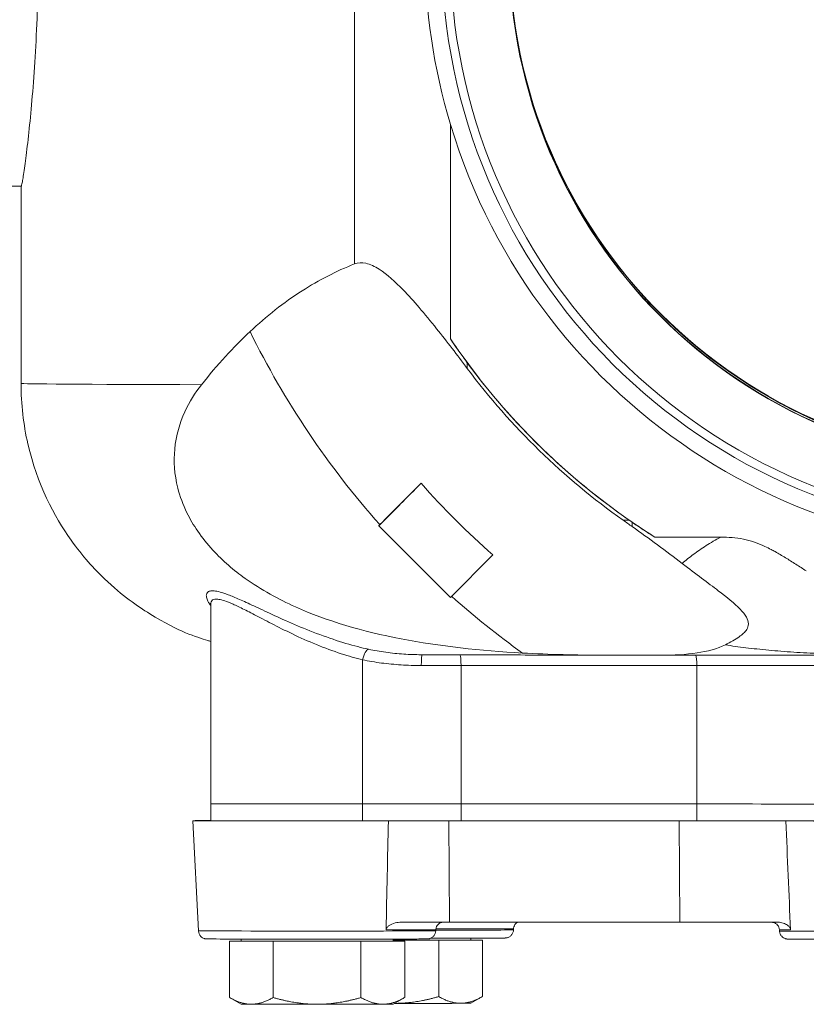
# Model space of a CAD drawing. Units: inches. Extents: x 4 to 249, y -1 to 301.
# Drawn here: x 217 to 222, y 35 to 42 of the extents above; entities that cross this region are included whole.
import ezdxf

# ---------------------------------------------------------------- set-up
doc = ezdxf.new("R2010")
doc.units = ezdxf.units.IN
doc.header["$MEASUREMENT"] = 0

msp = doc.modelspace()

# ---------------------------------------------------------------- linework, layer by layer
at = {"color": 0, "linetype": 'Continuous', "lineweight": 0}
for p, q in [((219.1433, 40.6293), (219.1433, 45.2515)), ((219.8529, 40.0741), (219.8529, 41.6599)), ((216.6761, 41.2049), (216.5068, 41.2049)), ((216.6747, 41.2049), (216.6747, 39.7442)), ((219.9772, 39.855), (219.9772, 39.8979)), ((219.6358, 39.0057), (219.3215, 38.6914)), ((221.1976, 38.7171), (221.1976, 38.6851)), ((219.3215, 38.6914), (219.3215, 38.6923)), ((219.3215, 38.6914), (219.8518, 38.1611)), ((221.8532, 38.6075), (221.3638, 38.6075)), ((219.8518, 38.1611), (220.1661, 38.4754)), ((218.0781, 38.1142), (218.0781, 36.6337)), ((219.2022, 37.6993), (219.2022, 36.6326)), ((223.7631, 37.7332), (221.4179, 37.7332)), ((219.9311, 37.6572), (221.6756, 37.657)), ((219.9311, 37.6572), (219.9311, 36.6327)), ((221.6756, 37.657), (221.6756, 36.6325)), ((218.0781, 36.5087), (218.0781, 36.6337)), ((219.2022, 36.5076), (219.2022, 36.6326)), ((221.6756, 36.6325), (219.9311, 36.6327)), ((219.9311, 36.6327), (221.6756, 36.6325)), ((219.9311, 36.5077), (219.9311, 36.6327)), ((221.6756, 36.5075), (221.6756, 36.6325)), ((217.9875, 35.6934), (217.9448, 36.5087)), ((221.5451, 36.5073), (219.8406, 36.5076)), ((219.8406, 36.5076), (219.8453, 35.7577)), ((221.6756, 36.5075), (219.9311, 36.5077)), ((221.5451, 36.5073), (221.5497, 35.7574)), ((221.5497, 35.7574), (219.8453, 35.7577)), ((220.3192, 35.7003), (220.3196, 35.7088)), ((218.3032, 35.6177), (218.3032, 35.6328)), ((219.4282, 35.6177), (219.4282, 35.6328)), ((219.7438, 35.6934), (219.7442, 35.7018)), ((220.0035, 35.6246), (220.0035, 35.6398)), ((222.2877, 35.6921), (222.2873, 35.7005)), ((218.2162, 35.6177), (218.3032, 35.6179)), ((218.3785, 35.6173), (218.2162, 35.6177)), ((218.2162, 35.6177), (218.2162, 35.2009)), ((218.5409, 35.6169), (218.3785, 35.6173)), ((218.8657, 35.6169), (218.5409, 35.6169)), ((218.5409, 35.6169), (218.5409, 35.2001)), ((219.1904, 35.6169), (218.8657, 35.6169)), ((219.3528, 35.6173), (219.1904, 35.6169)), ((219.1904, 35.6169), (219.1904, 35.2001)), ((219.5152, 35.6177), (219.3528, 35.6173)), ((219.441, 35.6238), (219.4282, 35.6238)), ((219.4282, 35.6179), (219.5152, 35.6177)), ((219.7658, 35.6238), (219.441, 35.6238)), ((219.5152, 35.6177), (219.5152, 35.2009)), ((219.9282, 35.6242), (219.7658, 35.6238)), ((219.7658, 35.6238), (219.7658, 35.207)), ((220.0905, 35.6246), (219.9282, 35.6242)), ((220.0035, 35.6248), (220.0905, 35.6246)), ((220.0905, 35.6246), (220.0905, 35.2079)), ((218.3032, 35.1507), (218.2171, 35.2004)), ((219.4282, 35.1507), (219.5143, 35.2004)), ((220.0035, 35.1576), (220.0896, 35.2073))]:
    msp.add_line(p, q, dxfattribs=at)
at = {"color": 0, "linetype": 'Continuous', "lineweight": 0, "extrusion": (2.25533e-16, 4.39257e-20, -1)}
msp.add_ellipse((224.1018, 42.9398), major_axis=(-4.4375, 0), ratio=0.999999, start_param=0.292569, end_param=5.990616, dxfattribs=at)
at = {"color": 0, "linetype": 'Continuous', "lineweight": 0}
for centre, major_axis, ratio, start_param, end_param in [((224.1018, 42.9379), (4.3125, 0), 0.999999, -3.141592653589793, 3.141592653589793), ((224.1018, 42.9378), (4.25, 0), 0.999999, -3.141592653589793, 3.141592653589793), ((224.1018, 42.9403), (-3.8125, -0.0012), 0.999999, 0, 3.140938), ((224.1018, 42.9586), (-3.8125, -0.0104), 0.999999, 0, 3.136145), ((224.1018, 42.9398), (5.125, 0), 0.999999, -2.506154, -2.178356), ((231.5327, 39.7442), (-14.858, 0), 0.001432, 0, 0.427288), ((219.9216, 37.6571), (0, 0.08), 0.118262, -1.569354, -0.150764), ((221.6661, 37.6568), (0, 0.08), 0.118262, -1.569354, -0.302829), ((221.4987, 36.6303), (-1.4955, 0), 0.001432, -2.452469, -1.689336), ((219.7542, 36.5056), (-1.4955, 0), 0.001432, -1.689336, -1.192711), ((219.2622, 42.2026), (-0.4101, -22.868), 0.010502, 1.282687, 1.319296), ((221.4987, 36.5053), (-1.4955, 0), 0.001432, -2.452469, -1.689336), ((222.2653, 42.1751), (0.925, -22.8151), 0.007257, -1.320019, -1.28333), ((219.6628, 35.7555), (-1.5459, 0), 0.001432, -1.689094, -1.458454), ((219.441, 35.7088), (0.8786, 0), 0.001432, -1.217726, -0.000075), ((218.8657, 35.7018), (0.8786, 0), 0.001432, -0.951053, -0.000075), ((223.1658, 35.7005), (-0.8786, 0), 0.001432, 0.000075, 0.434198), ((218.8657, 35.1507), (-0.5625, 0), 0.001432, 0.002481, 0.523599), ((218.8657, 35.1507), (0.5625, 0), 0.001432, -2.617994, -1.570796), ((218.8657, 35.1507), (0.5625, 0), 0.001432, -1.570796, -0.523599), ((218.8657, 35.1507), (0.5625, 0), 0.001432, -0.523599, -0.002481), ((219.441, 35.1576), (-0.00231, -0.00079), 0.075823, 0.219174, 0.223161), ((219.441, 35.1576), (0.5625, 0), 0.001432, -1.570796, -0.523599), ((219.441, 35.1576), (0.5625, 0), 0.001432, -0.523599, -0.002481)]:
    msp.add_ellipse(centre, major_axis=major_axis, ratio=ratio, start_param=start_param, end_param=end_param, dxfattribs=at)
msp.add_ellipse((224.1018, 42.9378), major_axis=(-3.8125, 0), ratio=0.999999, dxfattribs=at)
at = {"color": 0, "linetype": 'Continuous', "lineweight": 0, "extrusion": (2.25533e-16, -4.39257e-20, -1)}
msp.add_ellipse((224.1018, 42.9398), major_axis=(-4.4375, 0), ratio=0.999999, start_param=-0.292569, end_param=0.292569, dxfattribs=at)
at = {"color": 0, "linetype": 'Continuous', "lineweight": 0, "extrusion": (2.25528e-16, -1.91669e-21, -1)}
msp.add_ellipse((224.1018, 42.9549), major_axis=(3.8125, 0), ratio=0.999999, start_param=0.131527, end_param=3.139353, dxfattribs=at)
at = {"color": 0, "linetype": 'Continuous', "lineweight": 0, "extrusion": (2.25531e-16, 1.00085e-20, -1)}
msp.add_ellipse((224.1018, 42.9423), major_axis=(-6.3854, 0), ratio=0.999999, start_param=-0.726637, end_param=-0.456291, dxfattribs=at)
at = {"color": 0, "linetype": 'Continuous', "lineweight": 0, "extrusion": (2.25467e-16, 4.98622e-20, -1)}
msp.add_ellipse((224.1018, 42.9398), major_axis=(-5.125, 0), ratio=0.999999, start_param=-1.007167, end_param=-0.593372, dxfattribs=at)
at = {"color": 0, "linetype": 'Continuous', "lineweight": 0, "extrusion": (2.25579e-16, 1.98283e-21, -1)}
msp.add_ellipse((224.1018, 42.9398), major_axis=(-5.1506, 0), ratio=0.999999, start_param=-0.955676, end_param=-0.642143, dxfattribs=at)
at = {"color": 0, "linetype": 'Continuous', "lineweight": 0, "extrusion": (2.25469e-16, -1.46305e-20, -1)}
msp.add_ellipse((224.1018, 42.9414), major_axis=(-5.9527, 0), ratio=0.999999, start_param=-0.848436, end_param=-0.72236, dxfattribs=at)
at = {"color": 0, "linetype": 'Continuous', "lineweight": 0, "extrusion": (2.25523e-16, -4.0564e-20, -1)}
msp.add_ellipse((221.1976, 40.2726), major_axis=(-1.5408, 0), ratio=0.999999, start_param=-1.556888, end_param=-1.526698, dxfattribs=at)
at = {"color": 0, "linetype": 'Continuous', "lineweight": 0, "extrusion": (1.54452e-16, -1.0288e-16, -1)}
msp.add_ellipse((221.9725, 39.8805), major_axis=(-2.1946, 1.5275), ratio=0.52271, start_param=-1.58148, end_param=-1.571724, dxfattribs=at)
at = {"color": 0, "linetype": 'Continuous', "lineweight": 0, "extrusion": (2.25488e-16, -1.58972e-20, -1)}
msp.add_ellipse((224.1018, 42.9423), major_axis=(-6.3854, 0), ratio=0.999999, start_param=-0.949636, end_param=-0.844259, dxfattribs=at)
at = {"color": 0, "linetype": 'Continuous', "lineweight": 0, "extrusion": (1.57343e-19, 4.42318e-17, -1)}
msp.add_ellipse((219.2317, 37.6992), major_axis=(0.0172, 0.0781), ratio=0.361936, start_param=-1.648759, end_param=-0.079656, dxfattribs=at)
at = {"color": 0, "linetype": 'Continuous', "lineweight": 0, "extrusion": (0, 0, -1)}
msp.add_ellipse((219.643, 37.6571), major_axis=(0, 0.08), ratio=0.078562, start_param=-1.569359, end_param=-0.018535, dxfattribs=at)
at = {"color": 0, "linetype": 'Continuous', "lineweight": 0, "extrusion": (2.22018e-16, 1.22144e-14, -1)}
msp.add_ellipse((219.7542, 37.6551), major_axis=(1.4955, 0), ratio=0.001432, start_param=-1.649439, end_param=-1.452257, dxfattribs=at)
at = {"color": 0, "linetype": 'Continuous', "lineweight": 0, "extrusion": (2.21143e-16, -1.83867e-14, -1)}
for centre in [(221.4987, 37.6548), (221.4987, 36.6303)]:
    msp.add_ellipse(centre, major_axis=(1.4955, 0), ratio=0.001432, start_param=-1.452257, end_param=-0.689123, dxfattribs=at)
at = {"color": 0, "linetype": 'Continuous', "lineweight": 0, "extrusion": (2.38434e-16, -3.54642e-14, -1)}
for centre in [(218.8991, 36.6337), (218.8991, 36.6337), (218.8991, 36.5087)]:
    msp.add_ellipse(centre, major_axis=(-0.821, 0), ratio=0.001432, start_param=-1.948882, end_param=0, dxfattribs=at)
at = {"color": 0, "linetype": 'Continuous', "lineweight": 0, "extrusion": (2.61784e-16, -3.89372e-14, -1)}
msp.add_ellipse((219.7542, 36.6306), major_axis=(1.4955, 0), ratio=0.001432, start_param=-1.948882, end_param=-1.452257, dxfattribs=at)
msp.add_ellipse((219.7542, 36.6306), major_axis=(1.4955, 0), ratio=0.001432, start_param=-1.948882, end_param=-1.452257, dxfattribs=at)
at = {"color": 0, "linetype": 'Continuous', "lineweight": 0, "extrusion": (2.66729e-16, 2.73429e-14, -1)}
msp.add_ellipse((218.8657, 36.5087), major_axis=(-0.9209, 0), ratio=0.001432, start_param=-2.180243, end_param=0.54472, dxfattribs=at)
at = {"color": 0, "linetype": 'Continuous', "lineweight": 0, "extrusion": (2.17498e-16, 2.76658e-14, -1)}
msp.add_ellipse((219.6628, 36.5055), major_axis=(1.5066, 0), ratio=0.001432, start_param=-1.751024, end_param=-1.452498, dxfattribs=at)
at = {"color": 0, "linetype": 'Continuous', "lineweight": 0, "extrusion": (2.19534e-16, -1.82154e-14, -1)}
msp.add_ellipse((221.3673, 36.5052), major_axis=(1.5066, 0), ratio=0.001432, start_param=-1.452498, end_param=-0.873714, dxfattribs=at)
at = {"color": 0, "linetype": 'Continuous', "lineweight": 0, "extrusion": (1.69577e-16, 1.23932e-14, -1)}
msp.add_ellipse((223.1658, 36.5074), major_axis=(-0.9209, 0), ratio=0.001432, start_param=-2.460501, end_param=-0.444495, dxfattribs=at)
at = {"color": 0, "linetype": 'Continuous', "lineweight": 0, "extrusion": (2.13952e-16, -1.77523e-14, -1)}
msp.add_ellipse((221.3673, 35.7552), major_axis=(1.5459, 0), ratio=0.001432, start_param=-1.452498, end_param=-0.9416, dxfattribs=at)
at = {"color": 0, "linetype": 'Continuous', "lineweight": 0, "extrusion": (2.25528e-16, -1.18195e-17, -1)}
for centre, end_param in [((218.8657, 35.6934), 3.141518), ((219.441, 35.7003), 0.118298)]:
    msp.add_ellipse(centre, major_axis=(0.8781, 0), ratio=0.001432, start_param=0.000075, end_param=end_param, dxfattribs=at)
at = {"color": 0, "linetype": 'Continuous', "lineweight": 0, "extrusion": (2.19707e-16, -1.82298e-14, -1)}
for centre, end_param in [((219.441, 35.7003), 1.218416), ((223.1658, 35.6921), 3.141518)]:
    msp.add_ellipse(centre, major_axis=(0.8781, 0), ratio=0.001432, start_param=0.118298, end_param=end_param, dxfattribs=at)
at = {"color": 0, "linetype": 'Continuous', "lineweight": 0, "extrusion": (2.20273e-16, 9.23012e-15, -1)}
msp.add_ellipse((218.8657, 35.6177), major_axis=(-0.5625, 0), ratio=0.001432, start_param=-0.523599, end_param=0, dxfattribs=at)
at = {"color": 0, "linetype": 'Continuous', "lineweight": 0, "extrusion": (2.25523e-16, 1.02989e-27, -1)}
msp.add_ellipse((218.8657, 35.6177), major_axis=(-0.5625, 0), ratio=0.001432, start_param=-1.570796, end_param=-0.523599, dxfattribs=at)
at = {"color": 0, "linetype": 'Continuous', "lineweight": 0, "extrusion": (2.20273e-16, -9.23012e-15, -1)}
for centre in [(218.8657, 35.6177), (219.441, 35.6246)]:
    msp.add_ellipse(centre, major_axis=(-0.5625, 0), ratio=0.001432, start_param=-2.617994, end_param=-1.570796, dxfattribs=at)
at = {"color": 0, "linetype": 'Continuous', "lineweight": 0, "extrusion": (2.25523e-16, 2.98089e-29, -1)}
msp.add_ellipse((218.8657, 35.6177), major_axis=(0.5625, 0), ratio=0.001432, start_param=0, end_param=0.523599, dxfattribs=at)
at = {"color": 0, "linetype": 'Continuous', "lineweight": 0, "extrusion": (2.25523e-16, -1.56261e-26, -1)}
msp.add_ellipse((219.441, 35.6246), major_axis=(-0.5625, 0), ratio=0.001432, start_param=-1.570796, end_param=-1.547934, dxfattribs=at)
at = {"color": 0, "linetype": 'Continuous', "lineweight": 0, "extrusion": (2.25523e-16, 5.27002e-28, -1)}
msp.add_ellipse((219.441, 35.6246), major_axis=(0.5625, 0), ratio=0.001432, start_param=0, end_param=0.523599, dxfattribs=at)
at = {"color": 0, "linetype": 'Continuous', "lineweight": 0}
for points, knots in [([(216.6761, 41.2049), (216.6775, 41.2049), (216.6803, 41.2152), (216.6884, 41.259), (216.6937, 41.2926), (216.7063, 41.3816), (216.7135, 41.4369), (216.7286, 41.565), (216.7365, 41.6376), (216.7515, 41.7924), (216.7592, 41.8798), (216.7735, 42.0702), (216.7801, 42.1733), (216.7911, 42.3883), (216.7954, 42.5004), (216.8011, 42.7261), (216.8025, 42.8396), (216.8025, 43.0592), (216.8011, 43.1727), (216.7954, 43.3985), (216.7911, 43.5107), (216.7801, 43.726), (216.7735, 43.8292), (216.7592, 44.02), (216.7515, 44.1076), (216.7365, 44.2628), (216.7286, 44.3357), (216.7135, 44.4643), (216.7063, 44.52), (216.6937, 44.6095), (216.6884, 44.6434), (216.6803, 44.688), (216.6775, 44.6987), (216.676, 44.6989), (216.676, 44.6989), (216.676, 44.6989)], [-20.087491, -20.087491, -20.087491, -20.087491, -19.256677, -19.256677, -18.419509, -18.419509, -17.58234, -17.58234, -16.745171, -16.745171, -15.908536, -15.908536, -15.0719, -15.0719, -14.235265, -14.235265, -13.398629, -13.398629, -12.561994, -12.561994, -11.725358, -11.725358, -10.888723, -10.888723, -10.052087, -10.052087, -9.214918, -9.214918, -8.37775, -8.37775, -7.540581, -7.540581, -6.703412, -6.703412, -6.697057, -6.697057, -6.697057, -6.697057]), ([(218.3697, 40.1287), (218.4899, 40.2414), (218.6184, 40.3433), (218.8782, 40.5094), (219.0069, 40.5758), (219.1433, 40.6293)], [-4.085201, -4.085201, -4.085201, -4.085201, -1.926862, -1.926862, -0.000001, -0.000001, -0.000001, -0.000001]), ([(219.1433, 40.6293), (219.1685, 40.6392), (219.1963, 40.6407), (219.2585, 40.6267), (219.2914, 40.611), (219.384, 40.5517), (219.4453, 40.4953), (219.5783, 40.3584), (219.6611, 40.2609), (219.8266, 40.0541), (219.9029, 39.9543), (219.9772, 39.855)], [-3.774093, -3.774093, -3.774093, -3.774093, -3.332336, -3.332336, -2.873745, -2.873745, -2.04688, -2.04688, -0.945118, -0.945118, -0.000001, -0.000001, -0.000001, -0.000001]), ([(218.0106, 39.7353), (218.0674, 39.8073), (218.1266, 39.8772), (218.2464, 40.0084), (218.307, 40.07), (218.3697, 40.1287)], [-2.305793, -2.305793, -2.305793, -2.305793, -1.123976, -1.123976, -0.000001, -0.000001, -0.000001, -0.000001]), ([(219.9772, 39.8979), (219.9565, 39.9259), (219.9358, 39.9546), (219.9151, 39.984), (219.8943, 40.0134), (219.8736, 40.0434), (219.8529, 40.0741)], [0, 0, 0, 0, 0.5, 0.5, 0.5, 1, 1, 1, 1]), ([(218.0781, 37.8352), (218.0709, 37.8374), (218.0635, 37.8398), (217.9679, 37.8709), (217.8523, 37.9019), (217.5363, 38.0963), (217.4259, 38.1711), (217.2155, 38.3723), (217.1306, 38.4644), (216.9211, 38.7591), (216.7935, 38.9998), (216.6929, 39.4387), (216.6747, 39.5913), (216.6747, 39.7442)], [3.13701081, 3.13701081, 3.13701081, 3.13701081, 3.137192288, 3.137192288, 3.139264534, 3.139264534, 3.1400947, 3.1400947, 3.140574224, 3.140574224, 3.14126424, 3.14126424, 3.141592654, 3.141592654, 3.141592654, 3.141592654]), ([(220.3857, 37.7496), (219.7632, 37.7844), (219.1749, 37.8801), (218.5808, 38.147), (218.4527, 38.2163), (218.2498, 38.3617), (218.1681, 38.431), (218.054, 38.5548), (218.0161, 38.6017), (217.952, 38.6954), (217.9254, 38.7407), (217.8728, 38.8483), (217.8504, 38.9095), (217.8087, 39.0732), (217.8035, 39.1699), (217.8213, 39.361), (217.8495, 39.4535), (217.9205, 39.6086), (217.9634, 39.6756), (218.0106, 39.7353)], [-11.017385, -11.017385, -11.017385, -11.017385, -6.401749, -6.401749, -5.183275, -5.183275, -4.34007, -4.34007, -3.877042, -3.877042, -3.470769, -3.470769, -2.939738, -2.939738, -2.038977, -2.038977, -0.979944, -0.979944, -0.000001, -0.000001, -0.000001, -0.000001]), ([(219.6358, 39.0057), (219.5844, 38.9545), (219.5332, 38.9034), (219.431, 38.8015), (219.3801, 38.7507), (219.3293, 38.7001)], [0.000001, 0.000001, 0.000001, 0.000001, 0.965973, 0.965973, 1.931946, 1.931946, 1.931946, 1.931946]), ([(221.1297, 38.7333), (221.1412, 38.7251), (221.164, 38.709), (221.1865, 38.693), (221.1976, 38.6851)], [0, 0, 0, 0, 0.5, 0.9999946, 0.9999946, 0.9999946, 0.9999946]), ([(221.3638, 38.6075), (221.3349, 38.6257), (221.3067, 38.644), (221.279, 38.6622), (221.2513, 38.6805), (221.2242, 38.6988), (221.1976, 38.7171)], [0, 0, 0, 0, 0.5, 0.5, 0.5, 1, 1, 1, 1]), ([(221.1976, 38.6851), (221.2601, 38.6406), (221.3226, 38.5957), (221.4462, 38.5051), (221.5082, 38.4588), (221.5681, 38.4124)], [-1.172674, -1.172674, -1.172674, -1.172674, -0.589302, -0.589302, -0.000009, -0.000009, -0.000009, -0.000009]), ([(221.8532, 38.6075), (221.8146, 38.5869), (221.7784, 38.5658), (221.7445, 38.5442), (221.7106, 38.5227), (221.679, 38.5008), (221.6496, 38.4789), (221.6201, 38.4569), (221.5928, 38.435), (221.5681, 38.4124)], [0, 0, 0, 0, 0.3333333, 0.3333333, 0.3333333, 0.6666667, 0.6666667, 0.6666667, 0.9999873, 0.9999873, 0.9999873, 0.9999873]), ([(222.4858, 38.3574), (222.4596, 38.3741), (222.4339, 38.3905), (222.4082, 38.4068), (222.3825, 38.4231), (222.3567, 38.4394), (222.3312, 38.455), (222.3056, 38.4707), (222.2802, 38.4857), (222.255, 38.4998), (222.2451, 38.5053), (222.2353, 38.5106), (222.2255, 38.5158), (222.2101, 38.5239), (222.1946, 38.5316), (222.179, 38.5389), (222.1535, 38.5507), (222.1278, 38.5613), (222.1013, 38.5703), (222.0748, 38.5793), (222.0475, 38.5867), (222.0198, 38.5923), (221.9921, 38.598), (221.9638, 38.6018), (221.936, 38.6042), (221.9094, 38.6065), (221.8832, 38.6074), (221.857, 38.6075), (221.8557, 38.6075), (221.8545, 38.6075), (221.8532, 38.6075)], [0, 0, 0, 0, 0.125, 0.125, 0.125, 0.25, 0.25, 0.25, 0.375, 0.375, 0.375, 0.423588, 0.423588, 0.423588, 0.5, 0.5, 0.5, 0.625, 0.625, 0.625, 0.75, 0.75, 0.75, 0.875, 0.875, 0.875, 0.994174, 0.994174, 0.994174, 1, 1, 1, 1]), ([(221.5681, 38.4124), (221.6692, 38.3342), (221.7597, 38.2678), (221.897, 38.1627), (221.9551, 38.1165), (222.015, 38.0551), (222.0322, 38.0346), (222.0517, 37.999), (222.0574, 37.9826), (222.0572, 37.9502), (222.0523, 37.9365), (222.0322, 37.904), (222.0119, 37.8861), (221.9604, 37.8495), (221.9243, 37.8295), (221.8868, 37.8103)], [-3.379758, -3.379758, -3.379758, -3.379758, -2.473623, -2.473623, -1.71249, -1.71249, -1.354211, -1.354211, -1.09011, -1.09011, -0.853879, -0.853879, -0.47545, -0.47545, -0.000154, -0.000154, -0.000154, -0.000154]), ([(218.0781, 38.1004), (218.072, 38.1088), (218.0668, 38.1169), (218.0624, 38.1245), (218.0558, 38.1362), (218.0513, 38.1468), (218.0486, 38.1563), (218.046, 38.1657), (218.0452, 38.174), (218.0463, 38.1811), (218.0474, 38.1881), (218.0502, 38.1939), (218.0548, 38.1984), (218.0594, 38.2029), (218.0657, 38.2061), (218.0738, 38.2079), (218.082, 38.2097), (218.0919, 38.2102), (218.104, 38.2091), (218.1162, 38.208), (218.1305, 38.2053), (218.1477, 38.2007), (218.1648, 38.1961), (218.1848, 38.1896), (218.2085, 38.1807), (218.2321, 38.1718), (218.2594, 38.1605), (218.2908, 38.1467), (218.3222, 38.1329), (218.3578, 38.1165), (218.3979, 38.0978), (218.4381, 38.0791), (218.4828, 38.058), (218.5329, 38.0348), (218.583, 38.0117), (218.6385, 37.9865), (218.6978, 37.9611), (218.7571, 37.9357), (218.8202, 37.9101), (218.8853, 37.8859), (218.9503, 37.8618), (219.0174, 37.8393), (219.0785, 37.8212), (219.1395, 37.8031), (219.1946, 37.789), (219.2465, 37.7776)], [0.1858595, 0.1858595, 0.1858595, 0.1858595, 0.2222222, 0.2222222, 0.2222222, 0.2777778, 0.2777778, 0.2777778, 0.3333333, 0.3333333, 0.3333333, 0.3888889, 0.3888889, 0.3888889, 0.4444444, 0.4444444, 0.4444444, 0.5, 0.5, 0.5, 0.5555556, 0.5555556, 0.5555556, 0.6111111, 0.6111111, 0.6111111, 0.6666667, 0.6666667, 0.6666667, 0.7222222, 0.7222222, 0.7222222, 0.7777778, 0.7777778, 0.7777778, 0.8333333, 0.8333333, 0.8333333, 0.8888889, 0.8888889, 0.8888889, 0.9444444, 0.9444444, 0.9444444, 1, 1, 1, 1]), ([(218.0781, 38.1142), (218.0781, 38.1158), (218.0782, 38.1173), (218.0783, 38.1188), (218.079, 38.1261), (218.0814, 38.1321), (218.0854, 38.1368), (218.0894, 38.1415), (218.0951, 38.1448), (218.1024, 38.1467), (218.1098, 38.1486), (218.1188, 38.1491), (218.13, 38.148), (218.1411, 38.1468), (218.1543, 38.144), (218.1702, 38.1393), (218.186, 38.1345), (218.2045, 38.1278), (218.2265, 38.1185), (218.2484, 38.1093), (218.2738, 38.0976), (218.3031, 38.0832), (218.3323, 38.0689), (218.3655, 38.0519), (218.403, 38.0324), (218.4405, 38.013), (218.4824, 37.991), (218.5293, 37.967), (218.5762, 37.9429), (218.6283, 37.9168), (218.684, 37.8904), (218.7398, 37.8639), (218.7992, 37.8372), (218.8604, 37.8122), (218.9216, 37.7872), (218.9848, 37.7638), (219.0427, 37.7448), (219.1006, 37.7258), (219.1534, 37.7111), (219.2022, 37.6993)], [0.3221401, 0.3221401, 0.3221401, 0.3221401, 0.3333333, 0.3333333, 0.3333333, 0.3888889, 0.3888889, 0.3888889, 0.4444444, 0.4444444, 0.4444444, 0.5, 0.5, 0.5, 0.5555556, 0.5555556, 0.5555556, 0.6111111, 0.6111111, 0.6111111, 0.6666667, 0.6666667, 0.6666667, 0.7222222, 0.7222222, 0.7222222, 0.7777778, 0.7777778, 0.7777778, 0.8333333, 0.8333333, 0.8333333, 0.8888889, 0.8888889, 0.8888889, 0.9444444, 0.9444444, 0.9444444, 1, 1, 1, 1]), ([(219.2465, 37.7776), (219.2883, 37.7684), (219.3735, 37.7533), (219.5033, 37.7403), (219.5917, 37.7373), (219.6351, 37.7372)], [0, 0, 0, 0, 0.3333333, 0.6666667, 0.9809337, 0.9809337, 0.9809337, 0.9809337]), ([(220.9787, 37.7336), (220.8806, 37.7337), (220.7831, 37.735), (220.5856, 37.7401), (220.4853, 37.7441), (220.3857, 37.7496)], [-1.893285, -1.893285, -1.893285, -1.893285, -0.964748, -0.964748, -0.000001, -0.000001, -0.000001, -0.000001]), ([(221.8869, 37.8102), (221.8288, 37.7805), (221.7524, 37.7618), (221.595, 37.7382), (221.5047, 37.7331), (221.4157, 37.7332)], [-1.548504, -1.548504, -1.548504, -1.548504, -0.810478, -0.810478, -0.000001, -0.000001, -0.000001, -0.000001]), ([(221.8868, 37.8102), (221.9342, 37.8021), (221.9847, 37.7951), (222.0382, 37.7886), (222.0918, 37.7822), (222.1485, 37.7764), (222.2078, 37.7709), (222.267, 37.7654), (222.3288, 37.7603), (222.3927, 37.756), (222.4566, 37.7518), (222.5226, 37.7485), (222.5921, 37.7462), (222.6615, 37.744), (222.7345, 37.7427), (222.8122, 37.7413), (222.8898, 37.7399), (222.9721, 37.7384), (223.0591, 37.7375)], [0.0000873, 0.0000873, 0.0000873, 0.0000873, 0.1666667, 0.1666667, 0.1666667, 0.3333333, 0.3333333, 0.3333333, 0.5, 0.5, 0.5, 0.6666667, 0.6666667, 0.6666667, 0.8333333, 0.8333333, 0.8333333, 0.9999924, 0.9999924, 0.9999924, 0.9999924]), ([(219.2022, 37.6993), (219.248, 37.6898), (219.2948, 37.6819), (219.3424, 37.6757), (219.3899, 37.6695), (219.4382, 37.6649), (219.4873, 37.6618), (219.5364, 37.6588), (219.5863, 37.6573), (219.6367, 37.6573)], [0, 0, 0, 0, 0.3333333, 0.3333333, 0.3333333, 0.6666667, 0.6666667, 0.6666667, 1, 1, 1, 1]), ([(220.9661, 37.7337), (220.8601, 37.7339), (220.7575, 37.7341), (220.559, 37.7345), (220.4632, 37.7348), (220.2784, 37.7352), (220.1895, 37.7355), (220.0187, 37.7359), (219.9369, 37.7362), (219.7806, 37.7367), (219.706, 37.7369), (219.6351, 37.7372)], [2.5347891, 2.5347891, 2.5347891, 2.5347891, 2.5780754, 2.5780754, 2.6213618, 2.6213618, 2.6646482, 2.6646482, 2.7079345, 2.7079345, 2.7512209, 2.7512209, 2.7512209, 2.7512209]), ([(219.376, 35.7008), (219.376, 35.7031), (219.3764, 35.7053), (219.3782, 35.7117), (219.3804, 35.7156), (219.3874, 35.7247), (219.3933, 35.7295), (219.4109, 35.7411), (219.4262, 35.7475), (219.458, 35.7556), (219.4738, 35.7577), (219.4895, 35.7577)], [-0.5504805, -0.5504805, -0.5504805, -0.5504805, -0.5345598, -0.5345598, -0.5046563, -0.5046563, -0.4554513, -0.4554513, -0.3597264, -0.3597264, -0.2755485, -0.2755485, -0.2755485, -0.2755485]), ([(219.7933, 35.7577), (219.7932, 35.7577), (219.7932, 35.7577), (219.791, 35.7573), (219.7886, 35.7567), (219.7815, 35.7545), (219.7768, 35.7523), (219.7683, 35.747), (219.7643, 35.7438), (219.7564, 35.7356), (219.7527, 35.7302), (219.7473, 35.7188), (219.7454, 35.7125), (219.7444, 35.7047), (219.7443, 35.7033), (219.7442, 35.7018)], [0.78372602, 0.78372602, 0.78372602, 0.78372602, 0.78392653, 0.78392653, 0.79159619, 0.79159619, 0.80680663, 0.80680663, 0.82193943, 0.82193943, 0.84095591, 0.84095591, 0.8600671, 0.8600671, 0.86445112, 0.86445112, 0.86445112, 0.86445112]), ([(220.3495, 35.7576), (220.3489, 35.7572), (220.3483, 35.7569), (220.3435, 35.7538), (220.3395, 35.7506), (220.3317, 35.7423), (220.328, 35.737), (220.3226, 35.7255), (220.3207, 35.7192), (220.3198, 35.7115), (220.3197, 35.7101), (220.3196, 35.7088)], [2.27033329, 2.27033329, 2.27033329, 2.27033329, 2.27247065, 2.27247065, 2.28760059, 2.28760059, 2.3066262, 2.3066262, 2.32573768, 2.32573768, 2.32989413, 2.32989413, 2.32989413, 2.32989413]), ([(222.2873, 35.7005), (222.2869, 35.707), (222.2855, 35.7135), (222.2808, 35.7255), (222.2774, 35.7311), (222.2692, 35.7408), (222.2643, 35.7451), (222.2562, 35.7501), (222.2534, 35.7515), (222.2479, 35.7538), (222.2452, 35.7548), (222.2408, 35.7559), (222.2391, 35.7563), (222.2369, 35.7566), (222.2362, 35.7567), (222.2351, 35.7569), (222.2345, 35.757), (222.2341, 35.757)], [0, 0, 0, 0, 0.01946753, 0.01946753, 0.03858131, 0.03858131, 0.0576994, 0.0576994, 0.06706933, 0.06706933, 0.07583666, 0.07583666, 0.08151403, 0.08151403, 0.08421735, 0.08421735, 0.08706201, 0.08706201, 0.08706201, 0.08706201]), ([(222.277, 35.757), (222.2898, 35.757), (222.3025, 35.7549), (222.3272, 35.7471), (222.3386, 35.7413), (222.3525, 35.7306), (222.3574, 35.726), (222.3635, 35.7174), (222.3655, 35.7139), (222.3679, 35.7069), (222.3686, 35.7036), (222.3688, 35.7002), (222.3688, 35.7001), (222.3688, 35.7)], [-0.8557312, -0.8557312, -0.8557312, -0.8557312, -0.7709411, -0.7709411, -0.6790919, -0.6790919, -0.6284802, -0.6284802, -0.5981997, -0.5981997, -0.5737851, -0.5737851, -0.5731182, -0.5731182, -0.5731182, -0.5731182]), ([(219.7438, 35.6934), (219.7434, 35.6866), (219.742, 35.6797), (219.737, 35.6672), (219.7335, 35.6613), (219.7249, 35.6511), (219.7197, 35.6466), (219.7112, 35.6413), (219.7083, 35.6398), (219.7024, 35.6374), (219.6994, 35.6364), (219.6945, 35.6351), (219.6925, 35.6347), (219.69, 35.6343), (219.6893, 35.6342), (219.6878, 35.634), (219.6871, 35.634), (219.6859, 35.6339), (219.6854, 35.6338), (219.6842, 35.6337), (219.6837, 35.6337), (219.6823, 35.6337), (219.6817, 35.6336), (219.6789, 35.6336), (219.6765, 35.6335), (219.6629, 35.6334), (219.6441, 35.6333), (219.5827, 35.6331), (219.534, 35.633), (219.4173, 35.6328), (219.3484, 35.6327), (219.1983, 35.6326), (219.1153, 35.6326), (218.9456, 35.6325), (218.8569, 35.6325), (218.6849, 35.6325), (218.5994, 35.6326), (218.4425, 35.6327), (218.369, 35.6327), (218.243, 35.6329), (218.1889, 35.633), (218.1067, 35.6332), (218.0776, 35.6334), (218.0578, 35.6335), (218.0545, 35.6336), (218.0508, 35.6336), (218.05, 35.6336), (218.0482, 35.6337), (218.0478, 35.6337), (218.0467, 35.6338), (218.0462, 35.6338), (218.045, 35.6339), (218.0445, 35.6339), (218.0435, 35.6341), (218.0429, 35.6341), (218.0412, 35.6343), (218.04, 35.6345), (218.0375, 35.635), (218.0362, 35.6353), (218.0328, 35.6362), (218.0307, 35.6368), (218.025, 35.6389), (218.0214, 35.6407), (218.0128, 35.6458), (218.008, 35.6497), (217.9994, 35.6591), (217.9957, 35.6648), (217.9902, 35.677), (217.9885, 35.6836), (217.9877, 35.6913), (217.9876, 35.6923), (217.9875, 35.6934)], [0, 0, 0, 0, 0.020439, 0.020439, 0.040507, 0.040507, 0.060582, 0.060582, 0.070454, 0.070454, 0.079899, 0.079899, 0.086318, 0.086318, 0.089163, 0.089163, 0.09321, 0.09321, 0.097987, 0.097987, 0.106659, 0.106659, 0.129531, 0.129531, 0.198119, 0.198119, 0.405415, 0.405415, 0.672122, 0.672122, 0.932099, 0.932099, 1.191985, 1.191985, 1.451812, 1.451812, 1.711628, 1.711628, 1.97145, 1.97145, 2.231311, 2.231311, 2.491325, 2.491325, 2.567448, 2.567448, 2.603291, 2.603291, 2.612589, 2.612589, 2.619579, 2.619579, 2.622741, 2.622741, 2.625786, 2.625786, 2.630148, 2.630148, 2.6344, 2.6344, 2.641037, 2.641037, 2.653016, 2.653016, 2.671164, 2.671164, 2.691128, 2.691128, 2.711202, 2.711202, 2.714321, 2.714321, 2.714321, 2.714321]), ([(220.3192, 35.7003), (220.3188, 35.6935), (220.3173, 35.6867), (220.3123, 35.6741), (220.3088, 35.6682), (220.3002, 35.658), (220.295, 35.6535), (220.2866, 35.6483), (220.2836, 35.6468), (220.2777, 35.6443), (220.2747, 35.6433), (220.2698, 35.6421), (220.2678, 35.6417), (220.2654, 35.6413), (220.2647, 35.6412), (220.2632, 35.641), (220.2625, 35.6409), (220.2612, 35.6408), (220.2607, 35.6408), (220.2596, 35.6407), (220.2591, 35.6407), (220.2576, 35.6406), (220.257, 35.6406), (220.2543, 35.6405), (220.2519, 35.6405), (220.2382, 35.6403), (220.2195, 35.6403), (220.1581, 35.64), (220.1094, 35.6399), (219.9927, 35.6397), (219.9238, 35.6397), (219.804, 35.6396), (219.7564, 35.6395), (219.7073, 35.6395)], [0, 0, 0, 0, 0.020439, 0.020439, 0.040507, 0.040507, 0.060582, 0.060582, 0.070454, 0.070454, 0.079899, 0.079899, 0.086318, 0.086318, 0.089163, 0.089163, 0.09321, 0.09321, 0.097987, 0.097987, 0.106659, 0.106659, 0.129531, 0.129531, 0.198119, 0.198119, 0.405415, 0.405415, 0.672122, 0.672122, 0.932099, 0.932099, 1.087016, 1.087016, 1.087016, 1.087016]), ([(224.044, 35.6921), (224.0436, 35.6853), (224.0421, 35.6785), (224.0371, 35.6659), (224.0336, 35.66), (224.025, 35.6498), (224.0198, 35.6453), (224.0114, 35.6401), (224.0084, 35.6386), (224.0025, 35.6361), (223.9995, 35.6351), (223.9946, 35.6338), (223.9926, 35.6335), (223.9902, 35.6331), (223.9895, 35.633), (223.988, 35.6328), (223.9873, 35.6327), (223.9861, 35.6326), (223.9856, 35.6326), (223.9844, 35.6325), (223.9839, 35.6325), (223.9824, 35.6324), (223.9818, 35.6324), (223.9791, 35.6323), (223.9767, 35.6323), (223.963, 35.6321), (223.9443, 35.632), (223.8829, 35.6318), (223.8342, 35.6317), (223.7175, 35.6315), (223.6486, 35.6315), (223.4985, 35.6313), (223.4155, 35.6313), (223.2458, 35.6312), (223.1571, 35.6312), (222.985, 35.6313), (222.8996, 35.6313), (222.7426, 35.6314), (222.6691, 35.6315), (222.5432, 35.6316), (222.4891, 35.6317), (222.4068, 35.632), (222.3777, 35.6321), (222.3579, 35.6322), (222.3546, 35.6323), (222.351, 35.6323), (222.3501, 35.6324), (222.3484, 35.6324), (222.3479, 35.6324), (222.3469, 35.6325), (222.3464, 35.6325), (222.3451, 35.6326), (222.3447, 35.6327), (222.3437, 35.6328), (222.343, 35.6329), (222.3414, 35.6331), (222.3402, 35.6333), (222.3377, 35.6337), (222.3364, 35.634), (222.333, 35.6349), (222.3309, 35.6355), (222.3252, 35.6376), (222.3215, 35.6394), (222.3129, 35.6446), (222.3082, 35.6485), (222.2996, 35.6578), (222.2959, 35.6635), (222.2904, 35.6757), (222.2886, 35.6823), (222.2878, 35.69), (222.2878, 35.6911), (222.2877, 35.6921)], [0, 0, 0, 0, 0.020439, 0.020439, 0.040507, 0.040507, 0.060582, 0.060582, 0.070454, 0.070454, 0.079899, 0.079899, 0.086318, 0.086318, 0.089163, 0.089163, 0.09321, 0.09321, 0.097987, 0.097987, 0.106659, 0.106659, 0.129531, 0.129531, 0.198119, 0.198119, 0.405415, 0.405415, 0.672122, 0.672122, 0.932099, 0.932099, 1.191985, 1.191985, 1.451812, 1.451812, 1.711628, 1.711628, 1.97145, 1.97145, 2.231311, 2.231311, 2.491325, 2.491325, 2.567448, 2.567448, 2.603291, 2.603291, 2.612589, 2.612589, 2.619579, 2.619579, 2.622741, 2.622741, 2.625786, 2.625786, 2.630148, 2.630148, 2.6344, 2.6344, 2.641037, 2.641037, 2.653016, 2.653016, 2.671164, 2.671164, 2.691128, 2.691128, 2.711202, 2.711202, 2.714321, 2.714321, 2.714321, 2.714321])]:
    msp.add_open_spline(points, degree=3, knots=knots, dxfattribs=at)
for points in [[(219.3293, 38.7001), (219.3267, 38.6975), (219.3241, 38.6949), (219.3215, 38.6923)], [(218.0781, 38.1142), (218.0781, 38.1167), (218.0778, 38.1179), (218.0778, 38.1179)], [(221.4157, 37.7332), (221.3447, 37.7333), (221.2008, 37.7334), (221.0533, 37.7336), (220.9787, 37.7336)]]:
    msp.add_open_spline(points, degree=3, dxfattribs=at)
for points, weights in [([(218.2162, 35.2009), (218.3032, 35.1505), (218.3785, 35.1503)], [1.65183764985, 1.77960773669, 1.77960773672]), ([(218.3785, 35.1503), (218.4539, 35.1501), (218.5409, 35.2001)], [1.77960773672, 1.77960773675, 1.65183764985]), ([(218.5409, 35.2001), (218.715, 35.1499), (218.8657, 35.1499)], [1.65183764985, 1.77960773672, 1.77960773672]), ([(218.8657, 35.1499), (219.0164, 35.1499), (219.1904, 35.2001)], [1.77960773672, 1.77960773672, 1.65183764985]), ([(219.1904, 35.2001), (219.2775, 35.1501), (219.3528, 35.1503)], [1.65183764985, 1.77960773669, 1.77960773672]), ([(219.3528, 35.1503), (219.4282, 35.1505), (219.5152, 35.2009)], [1.77960773672, 1.77960773675, 1.65183764985]), ([(219.441, 35.1568), (219.5918, 35.1568), (219.7658, 35.207)], [1.77960773672, 1.77960773672, 1.65183764985]), ([(219.7658, 35.207), (219.8528, 35.157), (219.9282, 35.1572)], [1.65183764985, 1.77960773669, 1.77960773672]), ([(219.9282, 35.1572), (220.0035, 35.1574), (220.0905, 35.2079)], [1.77960773672, 1.77960773675, 1.65183764985]), ([(219.4388, 35.1568), (219.4399, 35.1568), (219.441, 35.1568)], [1.77960069515, 1.77960773672, 1.77960773672])]:
    msp.add_rational_spline(points, weights, degree=2, dxfattribs=at)

doc.saveas('drawing.dxf')
